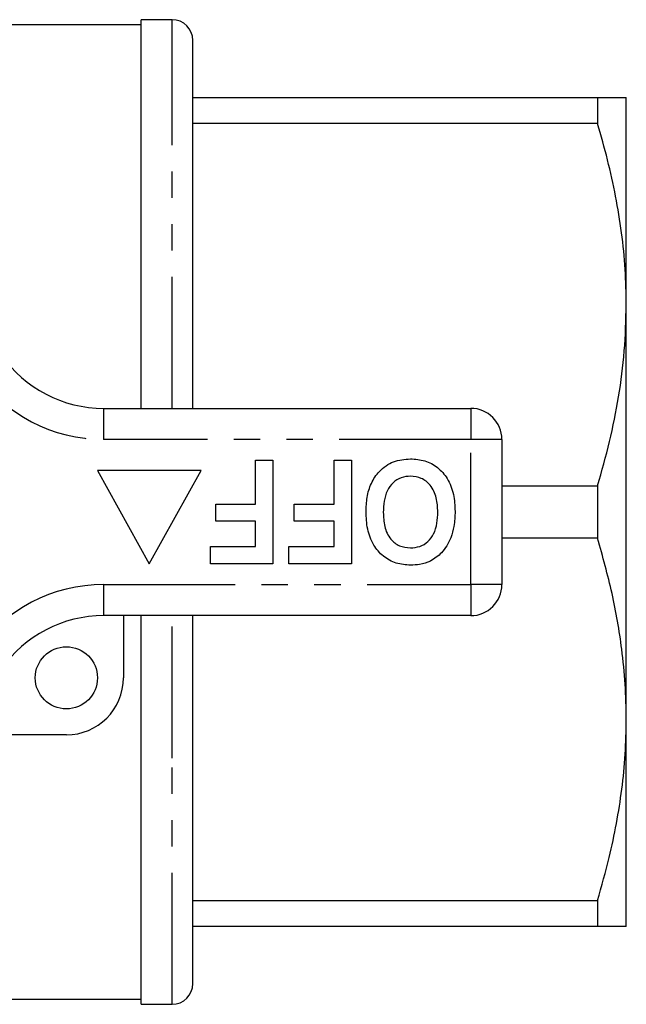
# Model space of a CAD drawing. Extents: x 165 to 241, y 87 to 275.
# Drawn here: x 212 to 241, y 87 to 134 of the extents above; entities that cross this region are included whole.
import ezdxf

# ---------------------------------------------------------------- set-up
doc = ezdxf.new("R2010")
doc.units = 0
doc.linetypes.add('PHANTOM', pattern=[12.7, 6.35, -1.27, 1.27, -1.27, 1.27, -1.27])
doc.layers.get('0').update_dxf_attribs({"linetype": 'CONTINUOUS'})

msp = doc.modelspace()

# ---------------------------------------------------------------- linework, layer by layer
at = {"color": 7, "linetype": 'CONTINUOUS'}
for p, q in [((219.479, 134.44), (217.979, 134.44)), ((217.979, 115.69), (217.979, 134.44)), ((217.979, 134.19), (209.379, 134.19)), ((220.479, 115.69), (220.479, 133.44)), ((220.479, 130.69), (239.993, 130.69)), ((239.993, 130.69), (239.993, 129.426)), ((241.379, 120.69), (241.379, 130.69)), ((239.993, 129.426), (220.479, 129.426)), ((241.379, 100.69), (241.379, 120.69)), ((216.176, 115.69), (233.879, 115.69)), ((235.379, 114.19), (235.379, 107.19)), ((223.507, 111.075), (223.507, 113.19)), ((223.507, 113.19), (224.34, 113.19)), ((224.34, 113.19), (224.34, 108.19)), ((227.289, 113.19), (228.123, 113.19)), ((227.289, 111.075), (227.289, 113.19)), ((228.123, 113.19), (228.123, 108.19)), ((215.879, 112.69), (218.379, 108.19)), ((220.879, 112.69), (215.879, 112.69)), ((218.379, 108.19), (220.879, 112.69)), ((235.379, 111.954), (239.993, 111.954)), ((239.993, 111.954), (239.993, 109.426)), ((221.584, 110.241), (221.584, 111.075)), ((221.584, 111.075), (223.507, 111.075)), ((225.366, 110.241), (225.366, 111.075)), ((225.366, 111.075), (227.289, 111.075)), ((223.507, 110.241), (221.584, 110.241)), ((223.507, 109.023), (223.507, 110.241)), ((227.289, 110.241), (225.366, 110.241)), ((227.289, 109.023), (227.289, 110.241)), ((239.993, 109.426), (235.379, 109.426)), ((221.328, 108.19), (221.328, 109.023)), ((221.328, 109.023), (223.507, 109.023)), ((225.11, 108.19), (225.11, 109.023)), ((225.11, 109.023), (227.289, 109.023)), ((224.34, 108.19), (221.328, 108.19)), ((228.123, 108.19), (225.11, 108.19)), ((233.879, 105.69), (216.176, 105.69)), ((217.129, 105.69), (217.129, 102.69)), ((217.979, 98.815), (217.979, 105.69)), ((220.479, 99.315), (220.479, 105.69)), ((241.379, 90.69), (241.379, 100.69)), ((214.379, 99.94), (208.125, 99.94)), ((220.479, 87.94), (220.479, 99.315)), ((217.979, 86.94), (217.979, 98.815)), ((220.479, 91.954), (239.993, 91.954)), ((239.993, 91.954), (239.993, 90.69)), ((239.993, 90.69), (220.479, 90.69)), ((209.379, 87.19), (217.979, 87.19)), ((217.979, 86.94), (219.479, 86.94))]:
    msp.add_line(p, q, dxfattribs=at)
at = {"color": 8, "linetype": 'PHANTOM'}
for p, q in [((219.479, 115.69), (219.479, 134.44)), ((216.176, 115.69), (216.176, 114.19)), ((233.879, 115.69), (233.879, 114.19)), ((233.879, 114.19), (216.176, 114.19)), ((233.879, 107.19), (233.879, 114.19)), ((235.379, 114.19), (233.879, 114.19)), ((216.176, 107.19), (233.879, 107.19)), ((216.176, 107.19), (216.176, 105.69)), ((235.379, 107.19), (233.879, 107.19)), ((233.879, 107.19), (233.879, 105.69)), ((219.479, 98.815), (219.479, 105.69)), ((219.479, 86.94), (219.479, 98.815))]:
    msp.add_line(p, q, dxfattribs=at)
at = {"color": 7, "linetype": 'CONTINUOUS'}
msp.add_circle((214.379, 102.69), 1.5, dxfattribs=at)
for centre, radius, start, end in [((219.479, 133.44), 1, 0, 90), ((216.176, 121.69), 6, 214.8499, 270), ((233.879, 114.19), 1.5, 0, 90), ((233.879, 107.19), 1.5, 270, 0), ((216.176, 99.69), 6, 90, 145.1501), ((214.379, 102.69), 2.75, 270, 0), ((219.479, 87.94), 1, 270, 0)]:
    msp.add_arc(centre, radius, start, end, dxfattribs=at)
at = {"color": 8, "linetype": 'PHANTOM'}
for centre, start, end in [((216.176, 121.69), 214.8499, 270), ((216.176, 99.69), 90, 145.1501)]:
    msp.add_arc(centre, 7.5, start, end, dxfattribs=at)
at = {"color": 7, "linetype": 'CONTINUOUS'}
for points, knots in [([(239.993, 130.69), (240.195, 130.69), (240.598, 130.69), (241.031, 130.69), (241.324, 130.69), (241.36, 130.69), (241.379, 130.69)], [0, 0, 0, 0, 0.247702, 0.496142, 0.747442, 1, 1, 1, 1]), ([(241.379, 120.69), (241.368, 121.259), (241.346, 122.418), (241.167, 124.165), (240.879, 125.928), (240.492, 127.685), (240.16, 128.845), (239.993, 129.426)], [0, 0, 0, 0, 0.193008, 0.393398, 0.5944, 0.79699, 1, 1, 1, 1]), ([(239.993, 111.954), (240.195, 112.663), (240.598, 114.083), (241.031, 116.255), (241.324, 118.46), (241.36, 119.946), (241.379, 120.69)], [0, 0, 0, 0, 0.247702, 0.496142, 0.747442, 1, 1, 1, 1]), ([(228.828, 110.697), (228.837, 110.931), (228.856, 111.4), (229.056, 112.083), (229.468, 112.71), (230.137, 113.183), (230.691, 113.23), (230.969, 113.254)], [0, 0, 0, 0, 0.187264, 0.374292, 0.561001, 0.780237, 1, 1, 1, 1]), ([(230.969, 113.254), (231.204, 113.238), (231.672, 113.205), (232.307, 112.864), (232.798, 112.295), (233.083, 111.546), (233.109, 110.996), (233.123, 110.72)], [0, 0, 0, 0, 0.186758, 0.373113, 0.559668, 0.779563, 1, 1, 1, 1]), ([(230.97, 112.421), (230.816, 112.407), (230.508, 112.38), (230.114, 112.115), (229.824, 111.717), (229.681, 111.214), (229.668, 110.853), (229.661, 110.673)], [0, 0, 0, 0, 0.186446, 0.37268, 0.559184, 0.779356, 1, 1, 1, 1]), ([(232.289, 110.687), (232.279, 110.917), (232.259, 111.375), (231.986, 111.97), (231.512, 112.36), (231.151, 112.4), (230.97, 112.421)], [0, 0, 0, 0, 0.281128, 0.560547, 0.780274, 1, 1, 1, 1]), ([(230.981, 108.126), (230.745, 108.143), (230.272, 108.176), (229.637, 108.53), (229.146, 109.107), (228.867, 109.864), (228.841, 110.419), (228.828, 110.697)], [0, 0, 0, 0, 0.1867214, 0.37307, 0.559626, 0.7795378, 1, 1, 1, 1]), ([(230.97, 108.959), (231.124, 108.972), (231.431, 108.996), (231.832, 109.249), (232.125, 109.645), (232.269, 110.147), (232.283, 110.507), (232.289, 110.687)], [0, 0, 0, 0, 0.186586, 0.372857, 0.559265, 0.779356, 1, 1, 1, 1]), ([(233.123, 110.72), (233.116, 110.477), (233.105, 110.044), (232.977, 109.631), (232.92, 109.449)], [0, 0, 0, 0, 0.560145, 1, 1, 1, 1]), ([(229.661, 110.673), (229.67, 110.445), (229.688, 109.99), (229.95, 109.391), (230.43, 109.012), (230.79, 108.977), (230.97, 108.959)], [0, 0, 0, 0, 0.281213, 0.560506, 0.78003, 1, 1, 1, 1]), ([(232.92, 109.449), (232.792, 109.188), (232.562, 108.723), (232.127, 108.444), (231.936, 108.322)], [0, 0, 0, 0, 0.560201, 1, 1, 1, 1]), ([(241.379, 100.69), (241.368, 101.254), (241.347, 102.384), (241.142, 104.413), (240.735, 106.773), (240.241, 108.54), (239.993, 109.426)], [0, 0, 0, 0, 0.191374, 0.383339, 0.690817, 1, 1, 1, 1]), ([(231.936, 108.322), (231.763, 108.257), (231.455, 108.142), (231.126, 108.131), (230.981, 108.126)], [0, 0, 0, 0, 0.559496, 1, 1, 1, 1]), ([(239.993, 91.954), (240.189, 92.642), (240.538, 93.871), (240.918, 95.664), (241.179, 97.324), (241.347, 99.002), (241.368, 100.127), (241.379, 100.69)], [0, 0, 0, 0, 0.240515, 0.429215, 0.618325, 0.808878, 1, 1, 1, 1]), ([(241.379, 90.69), (241.368, 90.69), (241.346, 90.69), (241.167, 90.69), (240.879, 90.69), (240.492, 90.69), (240.16, 90.69), (239.993, 90.69)], [0, 0, 0, 0, 0.193008, 0.393398, 0.5944, 0.79699, 1, 1, 1, 1])]:
    msp.add_open_spline(points, degree=3, knots=knots, dxfattribs=at)

doc.saveas('drawing.dxf')
